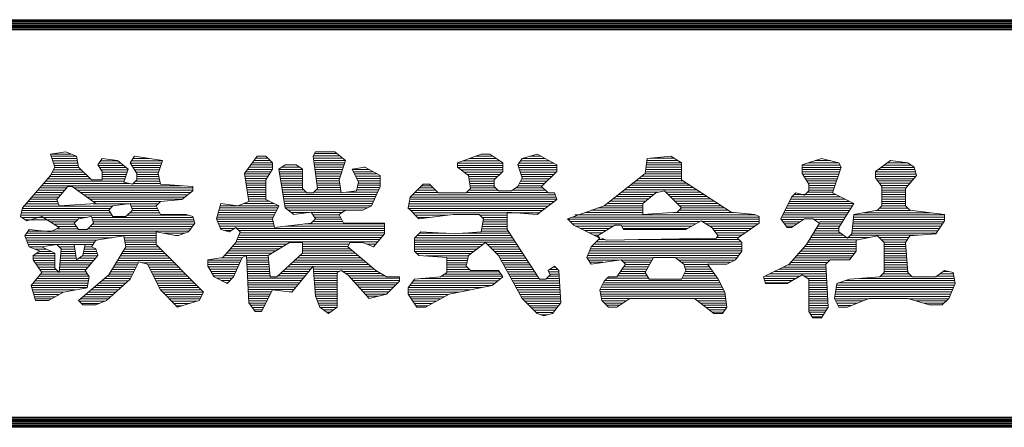
# Model space of a CAD drawing. Units: inches. Extents: x 402 to 20641, y 465 to 14459.
# Drawn here: x 8080 to 10256, y 465 to 1365 of the extents above; entities that cross this region are included whole.
import ezdxf

# ---------------------------------------------------------------- set-up
doc = ezdxf.new("R2010")
doc.units = ezdxf.units.IN
doc.header["$LTSCALE"] = 12.5
doc.layers.add('241', color=7, linetype='Continuous')

msp = doc.modelspace()

# ---------------------------------------------------------------- linework, layer by layer
at = {"layer": '241', "color": 7, "linetype": 'Continuous', "lineweight": 18}
for p, q in [((20516.5, 1365.4), (401.8, 1365.4)), ((20516.5, 1362.9), (411.8, 1362.9)), ((20516.5, 1360.4), (411.8, 1360.4)), ((20516.5, 1357.9), (411.8, 1357.9)), ((20516.5, 1355.4), (411.8, 1355.4)), ((20516.5, 1352.9), (411.8, 1352.9)), ((20516.5, 1350.4), (411.8, 1350.4)), ((20516.5, 1347.9), (411.8, 1347.9)), ((20516.5, 1345.4), (411.8, 1345.4)), ((20516.5, 1342.9), (411.8, 1342.9)), ((8148.6, 1068.6), (8181.9, 1073.4)), ((8158.1, 1040.1), (8148.6, 1068.6)), ((8150.1, 1068.8), (8193.2, 1068.8)), ((8181.9, 1073.4), (8205.7, 1063.8)), ((8729, 1063.8), (8733.8, 1073.4)), ((8732, 1069.7), (8781.2, 1069.7)), ((8733.8, 1073.4), (8776.6, 1073.4)), ((8776.6, 1073.4), (8800.4, 1054.3)), ((9047.8, 1049.6), (9100.2, 1068.6)), ((9100.2, 1068.6), (9119.2, 1068.6)), ((9119.2, 1068.6), (9147.7, 1049.6)), ((9190.6, 1059.1), (9223.9, 1068.6)), ((9223.9, 1068.6), (9266.7, 1044.8)), ((8150.2, 1063.8), (8205.7, 1063.8)), ((8151.8, 1058.8), (8206.7, 1058.8)), ((8153.5, 1053.8), (8207.7, 1053.8)), ((8155.2, 1048.8), (8208.7, 1048.8)), ((8205.7, 1063.8), (8210.4, 1040.1)), ((8253.2, 1044.8), (8262.8, 1059.1)), ((8262.8, 1030.5), (8253.2, 1044.8)), ((8255.9, 1048.8), (8302.9, 1048.8)), ((8259.2, 1053.8), (8296.7, 1053.8)), ((8262.6, 1058.8), (8262.8, 1058.8)), ((8262.8, 1059.1), (8296.1, 1054.3)), ((8296.1, 1054.3), (8319.8, 1035.3)), ((8324.6, 1049.6), (8334.1, 1063.8)), ((8338.9, 1025.8), (8324.6, 1049.6)), ((8325.1, 1048.8), (8394.1, 1048.8)), ((8327.4, 1053.8), (8395.8, 1053.8)), ((8330.8, 1058.8), (8366.7, 1058.8)), ((8334.1, 1063.8), (8396, 1054.3)), ((8396, 1054.3), (8386.5, 1025.8)), ((8576.8, 1025.8), (8605.3, 1063.8)), ((8590.9, 1044.7), (8638.6, 1044.7)), ((8594.7, 1049.7), (8638.5, 1049.7)), ((8598.4, 1054.7), (8633.5, 1054.7)), ((8602.2, 1059.7), (8628.5, 1059.7)), ((8605.3, 1063.8), (8624.4, 1063.8)), ((8624.4, 1063.8), (8638.6, 1049.6)), ((8638.6, 1049.6), (8638.6, 1035.3)), ((8652.9, 1035.3), (8667.2, 1044.8)), ((8667, 1044.7), (8691.2, 1044.7)), ((8667.2, 1044.8), (8691, 1044.8)), ((8691, 1044.8), (8705.2, 1035.3)), ((8738.6, 992.5), (8729, 1063.8)), ((8729.5, 1064.7), (8787.5, 1064.7)), ((8729.6, 1059.7), (8793.7, 1059.7)), ((8730.3, 1054.7), (8800, 1054.7)), ((8730.9, 1049.7), (8798.9, 1049.7)), ((8731.6, 1044.7), (8797.2, 1044.7)), ((8800.4, 1054.3), (8786.1, 1011.5)), ((9047.8, 1040.1), (9047.8, 1049.6)), ((9047.8, 1048.8), (9147.7, 1048.8)), ((9059.5, 1053.8), (9141.4, 1053.8)), ((9073.3, 1058.8), (9133.9, 1058.8)), ((9087, 1063.8), (9126.4, 1063.8)), ((9147.7, 1049.6), (9147.7, 1030.5)), ((9181.1, 1044.8), (9190.6, 1059.1)), ((9190.6, 1016.3), (9181.1, 1044.8)), ((9183.7, 1048.8), (9259.5, 1048.8)), ((9187.1, 1053.8), (9250.5, 1053.8)), ((9190.4, 1058.8), (9241.5, 1058.8)), ((9207.2, 1063.8), (9232.5, 1063.8)), ((9266.7, 1044.8), (9266.7, 1030.5)), ((9461.8, 1025.8), (9466.5, 1059.1)), ((9464.5, 1044.7), (9542.7, 1044.7)), ((9465.2, 1049.7), (9542.7, 1049.7)), ((9465.9, 1054.7), (9534.2, 1054.7)), ((9466.5, 1059.1), (9518.9, 1063.8)), ((9473, 1059.7), (9525.8, 1059.7)), ((9518.9, 1063.8), (9542.7, 1049.6)), ((9542.7, 1049.6), (9542.7, 1011.5)), ((9809.1, 1044.8), (9851.9, 1059.1)), ((9809.1, 1025.8), (9809.1, 1044.8)), ((9809.1, 1044.3), (9892.7, 1044.3)), ((9822.4, 1049.3), (9890.2, 1049.3)), ((9837.4, 1054.3), (9871.3, 1054.3)), ((9851.9, 1059.1), (9890, 1049.6)), ((9890, 1049.6), (9894.8, 1040.1)), ((9970.9, 1030.5), (10004.2, 1054.3)), ((9990.1, 1044.3), (10050.2, 1044.3)), ((9997.1, 1049.3), (10042.7, 1049.3)), ((10004.1, 1054.3), (10004.8, 1054.3)), ((10004.2, 1054.3), (10042.3, 1049.6)), ((10042.3, 1049.6), (10056.5, 1040.1)), ((8148.6, 1021), (8158.1, 1040.1)), ((8150, 1023.8), (8226.6, 1023.8)), ((8152.5, 1028.8), (8221.6, 1028.8)), ((8155, 1033.8), (8216.6, 1033.8)), ((8156.8, 1043.8), (8209.7, 1043.8)), ((8157.5, 1038.8), (8211.6, 1038.8)), ((8210.4, 1040.1), (8239, 1011.5)), ((8253.9, 1043.8), (8309.2, 1043.8)), ((8257.2, 1038.8), (8315.4, 1038.8)), ((8260.6, 1033.8), (8319.4, 1033.8)), ((8262.8, 1011.5), (8262.8, 1030.5)), ((8262.8, 1028.8), (8317.7, 1028.8)), ((8262.8, 1023.8), (8316, 1023.8)), ((8319.8, 1035.3), (8310.3, 1006.8)), ((8328.1, 1043.8), (8392.5, 1043.8)), ((8331.1, 1038.8), (8390.8, 1038.8)), ((8334.1, 1033.8), (8389.1, 1033.8)), ((8337.1, 1028.8), (8387.5, 1028.8)), ((8338.9, 1011.5), (8338.9, 1025.8)), ((8338.9, 1023.8), (8386.9, 1023.8)), ((8386.5, 1025.8), (8391.2, 1002)), ((8586.3, 963.9), (8576.8, 1025.8)), ((8577, 1024.7), (8632.3, 1024.7)), ((8579.7, 1029.7), (8635.3, 1029.7)), ((8583.4, 1034.7), (8638.3, 1034.7)), ((8587.2, 1039.7), (8638.6, 1039.7)), ((8638.6, 1035.3), (8624.4, 1011.5)), ((8667.2, 949.7), (8652.9, 1035.3)), ((8653, 1034.7), (8705.2, 1034.7)), ((8653.8, 1029.7), (8705.2, 1029.7)), ((8654.7, 1024.7), (8705.2, 1024.7)), ((8659.5, 1039.7), (8698.7, 1039.7)), ((8705.2, 1035.3), (8705.2, 992.5)), ((8732.3, 1039.7), (8795.5, 1039.7)), ((8732.9, 1034.7), (8793.9, 1034.7)), ((8733.6, 1029.7), (8792.2, 1029.7)), ((8734.3, 1024.7), (8790.5, 1024.7)), ((8814.7, 1035.3), (8843.2, 1040.1)), ((8829, 1006.8), (8814.7, 1035.3)), ((8815, 1034.7), (8852.7, 1034.7)), ((8817.5, 1029.7), (8861.4, 1029.7)), ((8820, 1024.7), (8870.2, 1024.7)), ((8840.9, 1039.7), (8843.9, 1039.7)), ((8843.2, 1040.1), (8876.5, 1021)), ((9047.8, 1043.8), (9147.7, 1043.8)), ((9071.6, 1021), (9047.8, 1040.1)), ((9049.4, 1038.8), (9147.7, 1038.8)), ((9055.6, 1033.8), (9147.7, 1033.8)), ((9061.9, 1028.8), (9146, 1028.8)), ((9068.1, 1023.8), (9141, 1023.8)), ((9147.7, 1030.5), (9128.7, 1011.5)), ((9181.4, 1043.8), (9266.7, 1043.8)), ((9183, 1038.8), (9266.7, 1038.8)), ((9184.7, 1033.8), (9266.7, 1033.8)), ((9186.4, 1028.8), (9265, 1028.8)), ((9188, 1023.8), (9260, 1023.8)), ((9266.7, 1030.5), (9233.4, 997.2)), ((9371.4, 954.4), (9461.8, 1025.8)), ((9460.4, 1024.7), (9542.7, 1024.7)), ((9462.3, 1029.7), (9542.7, 1029.7)), ((9463, 1034.7), (9542.7, 1034.7)), ((9463.8, 1039.7), (9542.7, 1039.7)), ((9809.1, 1039.3), (9894.5, 1039.3)), ((9809.1, 1034.3), (9892.8, 1034.3)), ((9809.1, 1029.3), (9891.2, 1029.3)), ((9823.4, 1002), (9809.1, 1025.8)), ((9810, 1024.3), (9889.5, 1024.3)), ((9894.8, 1040.1), (9875.7, 983)), ((9970.9, 1016.3), (9970.9, 1030.5)), ((9970.9, 1029.3), (10059.2, 1029.3)), ((9970.9, 1024.3), (10060.5, 1024.3)), ((9976.1, 1034.3), (10058, 1034.3)), ((9983.1, 1039.3), (10056.7, 1039.3)), ((10056.5, 1040.1), (10061.3, 1021)), ((8086.7, 949.7), (8148.6, 1021)), ((8133.7, 1003.8), (8322, 1003.8)), ((8138, 1008.8), (8311, 1008.8)), ((8142.3, 1013.8), (8236.6, 1013.8)), ((8146.7, 1018.8), (8231.6, 1018.8)), ((8239, 1011.5), (8262.8, 1011.5)), ((8262.8, 1018.8), (8314.4, 1018.8)), ((8262.8, 1013.8), (8312.7, 1013.8)), ((8310.3, 1006.8), (8329.4, 1002)), ((8329.4, 1002), (8338.9, 1011.5)), ((8331.2, 1003.8), (8390.9, 1003.8)), ((8336.2, 1008.8), (8389.9, 1008.8)), ((8338.9, 1018.8), (8387.9, 1018.8)), ((8338.9, 1013.8), (8388.9, 1013.8)), ((8391.2, 1002), (8462.6, 997.2)), ((8577.7, 1019.7), (8629.3, 1019.7)), ((8578.5, 1014.7), (8626.3, 1014.7)), ((8579.3, 1009.7), (8624.4, 1009.7)), ((8580, 1004.7), (8624.4, 1004.7)), ((8624.4, 1011.5), (8624.4, 968.7)), ((8655.5, 1019.7), (8705.2, 1019.7)), ((8656.3, 1014.7), (8705.2, 1014.7)), ((8657.2, 1009.7), (8705.2, 1009.7)), ((8658, 1004.7), (8705.2, 1004.7)), ((8734.9, 1019.7), (8788.9, 1019.7)), ((8735.6, 1014.7), (8787.2, 1014.7)), ((8736.3, 1009.7), (8786.4, 1009.7)), ((8736.9, 1004.7), (8787.3, 1004.7)), ((8786.1, 1011.5), (8790.9, 983)), ((8822.5, 1019.7), (8876.5, 1019.7)), ((8824.2, 987.7), (8829, 1006.8)), ((8825, 1014.7), (8876.5, 1014.7)), ((8827.5, 1009.7), (8876.5, 1009.7)), ((8828.4, 1004.7), (8876.5, 1004.7)), ((8876.5, 1021), (8876.5, 997.2)), ((8943.1, 973.4), (8971.7, 1002)), ((8971.7, 1002), (8986, 1002)), ((8986, 1002), (9005, 983)), ((9076.4, 992.5), (9071.6, 1021)), ((9072, 1018.8), (9136, 1018.8)), ((9072.8, 1013.8), (9131, 1013.8)), ((9073.6, 1008.8), (9128.7, 1008.8)), ((9074.5, 1003.8), (9128.7, 1003.8)), ((9128.7, 1011.5), (9128.7, 997.2)), ((9181.1, 997.2), (9190.6, 1016.3)), ((9184.3, 1003.8), (9240, 1003.8)), ((9186.8, 1008.8), (9245, 1008.8)), ((9189.3, 1013.8), (9250, 1013.8)), ((9189.7, 1018.8), (9255, 1018.8)), ((9435, 1004.7), (9553.1, 1004.7)), ((9441.4, 1009.7), (9545.5, 1009.7)), ((9447.7, 1014.7), (9542.7, 1014.7)), ((9454, 1019.7), (9542.7, 1019.7)), ((9542.7, 1011.5), (9652.1, 940.1)), ((9813, 1019.3), (9887.8, 1019.3)), ((9816, 1014.3), (9886.2, 1014.3)), ((9819, 1009.3), (9884.5, 1009.3)), ((9822, 1004.3), (9882.8, 1004.3)), ((9823.4, 987.7), (9823.4, 1002)), ((9970.9, 1019.3), (10059.8, 1019.3)), ((9985.2, 997.2), (9970.9, 1016.3)), ((9972.4, 1014.3), (10055.6, 1014.3)), ((9976.1, 1009.3), (10051.5, 1009.3)), ((9979.9, 1004.3), (10047.3, 1004.3)), ((10061.3, 1021), (10037.5, 992.5)), ((8112, 978.8), (8171.3, 978.8)), ((8116.3, 983.8), (8175.5, 983.8)), ((8120.7, 988.8), (8179.6, 988.8)), ((8125, 993.8), (8183.8, 993.8)), ((8129.3, 998.8), (8438.7, 998.8)), ((8186.6, 997.2), (8162.8, 968.7)), ((8196.1, 997.2), (8186.6, 997.2)), ((8248.5, 959.2), (8196.1, 997.2)), ((8200.8, 993.8), (8462.6, 993.8)), ((8207.7, 988.8), (8462.6, 988.8)), ((8214.6, 983.8), (8457.7, 983.8)), ((8221.4, 978.8), (8451.5, 978.8)), ((8462.6, 987.7), (8438.8, 968.7)), ((8462.6, 997.2), (8462.6, 987.7)), ((8580.8, 999.7), (8624.4, 999.7)), ((8581.6, 994.7), (8624.4, 994.7)), ((8582.3, 989.7), (8624.4, 989.7)), ((8583.1, 984.7), (8624.4, 984.7)), ((8583.9, 979.7), (8624.4, 979.7)), ((8658.8, 999.7), (8705.2, 999.7)), ((8659.7, 994.7), (8705.2, 994.7)), ((8660.5, 989.7), (8708.1, 989.7)), ((8661.3, 984.7), (8713.1, 984.7)), ((8662.2, 979.7), (8868.7, 979.7)), ((8705.2, 992.5), (8714.8, 983)), ((8714.8, 983), (8729, 983)), ((8729, 983), (8738.6, 992.5)), ((8730.8, 984.7), (8790.6, 984.7)), ((8735.8, 989.7), (8789.8, 989.7)), ((8737.6, 999.7), (8788.1, 999.7)), ((8738.3, 994.7), (8788.9, 994.7)), ((8790.9, 983), (8824.2, 987.7)), ((8802.9, 984.7), (8871, 984.7)), ((8824.7, 989.7), (8873.2, 989.7)), ((8825.9, 994.7), (8875.4, 994.7)), ((8827.2, 999.7), (8876.5, 999.7)), ((8876.5, 997.2), (8857.5, 954.4)), ((8948.5, 978.8), (9263.3, 978.8)), ((8953.5, 983.8), (9004.1, 983.8)), ((8958.5, 988.8), (8999.1, 988.8)), ((8963.5, 993.8), (8994.1, 993.8)), ((8968.5, 998.8), (8989.1, 998.8)), ((9005, 983), (9066.9, 983)), ((9066.9, 983), (9076.4, 992.5)), ((9067.7, 983.8), (9246.8, 983.8)), ((9072.7, 988.8), (9137.1, 988.8)), ((9075.3, 998.8), (9128.7, 998.8)), ((9076.1, 993.8), (9132.1, 993.8)), ((9128.7, 997.2), (9138.2, 987.7)), ((9138.2, 987.7), (9166.8, 987.7)), ((9166.8, 987.7), (9181.1, 997.2)), ((9168.4, 988.8), (9241.8, 988.8)), ((9175.9, 993.8), (9236.8, 993.8)), ((9181.8, 998.8), (9235, 998.8)), ((9233.4, 997.2), (9247.7, 983)), ((9247.7, 983), (9261.9, 983)), ((9261.9, 983), (9266.7, 968.7)), ((9403.4, 979.7), (9481.6, 979.7)), ((9409.7, 984.7), (9492.4, 984.7)), ((9416, 989.7), (9576.1, 989.7)), ((9422.4, 994.7), (9568.5, 994.7)), ((9428.7, 999.7), (9560.8, 999.7)), ((9485.6, 983), (9457, 959.2)), ((9504.6, 987.7), (9485.6, 983)), ((9542.7, 949.7), (9504.6, 987.7)), ((9507.6, 984.7), (9583.8, 984.7)), ((9512.6, 979.7), (9591.5, 979.7)), ((9785.3, 973.4), (9794.8, 983)), ((9791.1, 979.3), (9883.1, 979.3)), ((9794.8, 983), (9813.9, 978.2)), ((9813.9, 978.2), (9823.4, 987.7)), ((9819.9, 984.3), (9876.2, 984.3)), ((9823.4, 999.3), (9881.2, 999.3)), ((9823.4, 994.3), (9879.5, 994.3)), ((9823.4, 989.3), (9877.8, 989.3)), ((9875.7, 983), (9923.3, 959.2)), ((9983.6, 999.3), (10043.1, 999.3)), ((9985.2, 954.4), (9985.2, 997.2)), ((9985.2, 994.3), (10039, 994.3)), ((9985.2, 989.3), (10037.5, 989.3)), ((9985.2, 984.3), (10037.5, 984.3)), ((9985.2, 979.3), (10037.5, 979.3)), ((10037.5, 992.5), (10037.5, 954.4)), ((8094.7, 958.8), (8166.1, 958.8)), ((8099, 963.8), (8164.5, 963.8)), ((8103.3, 968.8), (8163, 968.8)), ((8107.7, 973.8), (8167.1, 973.8)), ((8162.8, 968.7), (8167.6, 954.4)), ((8167.6, 954.4), (8248.5, 959.2)), ((8228.3, 973.8), (8445.2, 973.8)), ((8235.2, 968.8), (8439, 968.8)), ((8242.1, 963.8), (8391.1, 963.8)), ((8242.7, 958.8), (8321.9, 958.8)), ((8324.6, 959.2), (8286.5, 954.4)), ((8329.4, 944.9), (8324.6, 959.2)), ((8324.6, 958.8), (8386.1, 958.8)), ((8391.2, 963.9), (8381.7, 954.4)), ((8438.8, 968.7), (8391.2, 963.9)), ((8514.9, 925.9), (8524.4, 959.2)), ((8524.4, 959.2), (8562.5, 954.4)), ((8562.5, 954.4), (8586.3, 963.9)), ((8575.7, 959.7), (8642.4, 959.7)), ((8584.6, 974.7), (8624.4, 974.7)), ((8585.4, 969.7), (8624.4, 969.7)), ((8586.2, 964.7), (8632.4, 964.7)), ((8624.4, 968.7), (8652.9, 954.4)), ((8663, 974.7), (8866.5, 974.7)), ((8663.8, 969.7), (8864.3, 969.7)), ((8664.7, 964.7), (8862.1, 964.7)), ((8665.5, 959.7), (8859.8, 959.7)), ((8938.4, 949.7), (8943.1, 973.4)), ((8940.2, 958.8), (9254, 958.8)), ((8941.2, 963.8), (9260.4, 963.8)), ((8942.2, 968.8), (9266.6, 968.8)), ((8943.5, 973.8), (9265, 973.8)), ((9266.7, 968.7), (9223.9, 935.4)), ((9378, 959.7), (9457, 959.7)), ((9384.4, 964.7), (9463.6, 964.7)), ((9390.7, 969.7), (9469.6, 969.7)), ((9397, 974.7), (9475.6, 974.7)), ((9457, 959.2), (9457, 935.4)), ((9517.6, 974.7), (9599.1, 974.7)), ((9522.6, 969.7), (9606.8, 969.7)), ((9527.6, 964.7), (9614.5, 964.7)), ((9532.6, 959.7), (9622.1, 959.7)), ((9761.5, 925.9), (9785.3, 973.4)), ((9778.2, 959.3), (9923.3, 959.3)), ((9780.7, 964.3), (9913.1, 964.3)), ((9783.2, 969.3), (9903.1, 969.3)), ((9786.1, 974.3), (9893.1, 974.3)), ((9923.3, 959.2), (9890, 906.8)), ((9985.2, 974.3), (10037.5, 974.3)), ((9985.2, 969.3), (10037.5, 969.3)), ((9985.2, 964.3), (10037.5, 964.3)), ((9985.2, 959.3), (10037.5, 959.3)), ((8081.9, 930.6), (8086.7, 949.7)), ((8084, 938.8), (8281.1, 938.8)), ((8085.2, 943.8), (8277.7, 943.8)), ((8086.5, 948.8), (8281, 948.8)), ((8090.3, 953.8), (8286, 953.8)), ((8286.5, 954.4), (8277, 944.9)), ((8277, 944.9), (8286.5, 930.6)), ((8315.1, 930.6), (8329.4, 944.9)), ((8323.3, 938.8), (8389.5, 938.8)), ((8326.4, 953.8), (8382, 953.8)), ((8328.1, 948.8), (8384.5, 948.8)), ((8328.3, 943.8), (8387, 943.8)), ((8381.7, 954.4), (8391.2, 935.4)), ((8391.2, 935.4), (8448.3, 935.4)), ((8448.3, 935.4), (8462.6, 930.6)), ((8518.9, 939.7), (8645.5, 939.7)), ((8520.3, 944.7), (8648, 944.7)), ((8521.7, 949.7), (8650.5, 949.7)), ((8523.2, 954.7), (8652.4, 954.7)), ((8652.9, 954.4), (8638.6, 925.9)), ((8666.3, 954.7), (8858, 954.7)), ((8686.2, 935.4), (8667.2, 949.7)), ((8667.2, 949.7), (8848, 949.7)), ((8673.8, 944.7), (8800.1, 944.7)), ((8680.5, 939.7), (8720.6, 939.7)), ((8724.3, 940.1), (8686.2, 935.4)), ((8733.8, 925.9), (8724.3, 940.1)), ((8724.6, 939.7), (8792.6, 939.7)), ((8800.4, 944.9), (8786.1, 935.4)), ((8786.1, 935.4), (8795.7, 916.3)), ((8838.5, 944.9), (8800.4, 944.9)), ((8857.5, 954.4), (8838.5, 944.9)), ((8938.2, 948.8), (9241.2, 948.8)), ((8962.2, 925.9), (8938.4, 949.7)), ((8939.2, 953.8), (9247.6, 953.8)), ((8944.2, 943.8), (9234.7, 943.8)), ((8949.2, 938.8), (9228.3, 938.8)), ((9038.3, 935.4), (8962.2, 925.9)), ((9095.4, 935.4), (9038.3, 935.4)), ((9104.9, 925.9), (9095.4, 935.4)), ((9223.9, 935.4), (9157.3, 940.1)), ((9157.3, 940.1), (9157.3, 902.1)), ((9290.5, 925.9), (9371.4, 954.4)), ((9329.6, 939.7), (9457, 939.7)), ((9343.8, 944.7), (9457, 944.7)), ((9357.9, 949.7), (9457, 949.7)), ((9372.1, 954.7), (9457, 954.7)), ((9457, 935.4), (9533.1, 940.1)), ((9525.7, 939.7), (9657.2, 939.7)), ((9533.1, 940.1), (9542.7, 949.7)), ((9537.6, 954.7), (9629.8, 954.7)), ((9537.7, 944.7), (9645.1, 944.7)), ((9542.6, 949.7), (9637.5, 949.7)), ((9652.1, 940.1), (9704.4, 935.4)), ((9704.4, 935.4), (9714, 930.6)), ((9768.2, 939.3), (9910.6, 939.3)), ((9770.7, 944.3), (9913.8, 944.3)), ((9773.2, 949.3), (9917, 949.3)), ((9775.7, 954.3), (9920.2, 954.3)), ((9918.5, 892.6), (9923.3, 935.4)), ((9923.3, 935.4), (9975.6, 944.9)), ((9944.6, 939.3), (10092.2, 939.3)), ((9972.1, 944.3), (10047.7, 944.3)), ((9975.6, 944.9), (9985.2, 954.4)), ((9980, 949.3), (10042.7, 949.3)), ((9985, 954.3), (10037.7, 954.3)), ((10037.5, 954.4), (10047, 944.9)), ((10047, 944.9), (10123.1, 935.4)), ((10123.1, 935.4), (10123.1, 921.1)), ((8096.2, 921.1), (8081.9, 930.6)), ((8082.7, 933.8), (8284.4, 933.8)), ((8084.6, 928.8), (8228.2, 928.8)), ((8092.1, 923.8), (8208.4, 923.8)), ((8129.5, 930.6), (8096.2, 921.1)), ((8167.6, 906.8), (8129.5, 930.6)), ((8148.4, 918.8), (8203.4, 918.8)), ((8156.4, 913.8), (8202.6, 913.8)), ((8210.4, 925.9), (8200.9, 916.3)), ((8200.9, 916.3), (8210.4, 902.1)), ((8239, 930.6), (8210.4, 925.9)), ((8229.4, 902.1), (8243.7, 916.3)), ((8243.7, 916.3), (8239, 930.6)), ((8239.6, 928.8), (8463.2, 928.8)), ((8241.2, 923.8), (8464.9, 923.8)), ((8241.2, 913.8), (8465.5, 913.8)), ((8242.9, 918.8), (8466.5, 918.8)), ((8286.5, 930.6), (8315.1, 930.6)), ((8318.3, 933.8), (8453, 933.8)), ((8467.3, 916.3), (8453.1, 897.3)), ((8462.6, 930.6), (8467.3, 916.3)), ((8524.4, 902.1), (8514.9, 925.9)), ((8515.4, 924.7), (8638.9, 924.7)), ((8516, 929.7), (8640.5, 929.7)), ((8517.4, 934.7), (8643, 934.7)), ((8517.4, 919.7), (8640.2, 919.7)), ((8519.4, 914.7), (8641.4, 914.7)), ((8638.6, 925.9), (8643.4, 906.8)), ((8643.4, 906.8), (8724.3, 916.3)), ((8710.1, 914.7), (8886.1, 914.7)), ((8724.3, 916.3), (8733.8, 925.9)), ((8727.6, 919.7), (8794, 919.7)), ((8727.9, 934.7), (8786.5, 934.7)), ((8731.3, 929.7), (8789, 929.7)), ((8732.6, 924.7), (8791.5, 924.7)), ((8795.7, 916.3), (8886.1, 916.3)), ((8886.1, 916.3), (8886.1, 892.6)), ((8954.2, 933.8), (9025.9, 933.8)), ((8959.2, 928.8), (8985.9, 928.8)), ((9097, 933.8), (9157.3, 933.8)), ((9100.2, 897.3), (9104.9, 925.9)), ((9102, 928.8), (9157.3, 928.8)), ((9102.9, 913.8), (9157.3, 913.8)), ((9103.8, 918.8), (9157.3, 918.8)), ((9104.6, 923.8), (9157.3, 923.8)), ((9304.8, 911.6), (9290.5, 925.9)), ((9291.7, 924.7), (9714, 924.7)), ((9296.7, 919.7), (9583, 919.7)), ((9301.3, 929.7), (9714, 929.7)), ((9301.7, 914.7), (9574.2, 914.7)), ((9306.7, 934.7), (9705.8, 934.7)), ((9585.5, 921.1), (9552.2, 902.1)), ((9609.3, 906.8), (9585.5, 921.1)), ((9587.9, 919.7), (9714, 919.7)), ((9596.2, 914.7), (9711.6, 914.7)), ((9714, 916.3), (9666.4, 883)), ((9714, 930.6), (9714, 916.3)), ((9775.8, 906.8), (9761.5, 925.9)), ((9762.7, 924.3), (9811.4, 924.3)), ((9763.2, 929.3), (9904.3, 929.3)), ((9765.7, 934.3), (9907.4, 934.3)), ((9766.5, 919.3), (9803.9, 919.3)), ((9770.2, 914.3), (9796.4, 914.3)), ((9813.9, 925.9), (9785.3, 906.8)), ((9832.9, 925.9), (9813.9, 925.9)), ((9818.6, 868.8), (9847.2, 916.3)), ((9847.2, 916.3), (9832.9, 925.9)), ((9835.3, 924.3), (9901.1, 924.3)), ((9845.9, 914.3), (9894.7, 914.3)), ((9847.2, 919.3), (9897.9, 919.3)), ((9921, 914.3), (10118.6, 914.3)), ((9921.5, 919.3), (10121.9, 919.3)), ((9922.1, 924.3), (10123.1, 924.3)), ((9922.6, 929.3), (10123.1, 929.3)), ((9923.2, 934.3), (10123.1, 934.3)), ((10123.1, 921.1), (10104.1, 892.6)), ((8091.5, 887.8), (8101, 902.1)), ((8095.5, 893.8), (8381.7, 893.8)), ((8098.8, 898.8), (8454.2, 898.8)), ((8101, 902.1), (8148.6, 897.3)), ((8148.6, 897.3), (8167.6, 906.8)), ((8161.6, 903.8), (8209.2, 903.8)), ((8164.4, 908.8), (8205.9, 908.8)), ((8210.4, 902.1), (8229.4, 902.1)), ((8231.2, 903.8), (8458, 903.8)), ((8236.2, 908.8), (8461.7, 908.8)), ((8429.3, 887.8), (8381.7, 897.3)), ((8381.7, 897.3), (8381.7, 868.8)), ((8399.1, 893.8), (8444.4, 893.8)), ((8453.1, 897.3), (8429.3, 887.8)), ((8521.4, 909.7), (8642.7, 909.7)), ((8523.4, 904.7), (8554.5, 904.7)), ((8543.5, 897.3), (8524.4, 902.1)), ((8534, 899.7), (8547, 899.7)), ((8557.7, 906.8), (8543.5, 897.3)), ((8567.3, 897.3), (8557.7, 906.8)), ((8557.7, 873.5), (8567.3, 897.3)), ((8559.9, 904.7), (8886.1, 904.7)), ((8564.9, 899.7), (8886.1, 899.7)), ((8566.2, 894.7), (8886.1, 894.7)), ((8667.6, 909.7), (8886.1, 909.7)), ((8886.1, 892.6), (8862.3, 864)), ((8952.7, 883), (8966.9, 897.3)), ((8963.5, 893.8), (9022.7, 893.8)), ((8966.9, 897.3), (9043.1, 892.6)), ((9043.1, 892.6), (9100.2, 897.3)), ((9058.3, 893.8), (9162.6, 893.8)), ((9100.4, 898.8), (9159.4, 898.8)), ((9101.2, 903.8), (9157.3, 903.8)), ((9102.1, 908.8), (9157.3, 908.8)), ((9157.3, 902.1), (9228.6, 792.6)), ((9361.9, 883), (9304.8, 911.6)), ((9308.6, 909.7), (9392.1, 909.7)), ((9318.6, 904.7), (9384.1, 904.7)), ((9328.6, 899.7), (9376.1, 899.7)), ((9338.6, 894.7), (9368.1, 894.7)), ((9395.2, 911.6), (9357.1, 887.8)), ((9409.4, 911.6), (9395.2, 911.6)), ((9414.2, 902.1), (9409.4, 911.6)), ((9410.4, 909.7), (9565.5, 909.7)), ((9412.9, 904.7), (9556.7, 904.7)), ((9552.2, 902.1), (9414.2, 902.1)), ((9604.5, 909.7), (9704.4, 909.7)), ((9623.5, 887.8), (9609.3, 906.8)), ((9610.9, 904.7), (9697.3, 904.7)), ((9614.6, 899.7), (9690.1, 899.7)), ((9618.4, 894.7), (9683, 894.7)), ((9774, 909.3), (9788.9, 909.3)), ((9785.3, 906.8), (9775.8, 906.8)), ((9833.9, 894.3), (9894.1, 894.3)), ((9836.9, 899.3), (9890, 899.3)), ((9839.9, 904.3), (9890, 904.3)), ((9842.9, 909.3), (9891.5, 909.3)), ((9890, 906.8), (9890, 897.3)), ((9890, 897.3), (9909, 883)), ((9909, 883), (9918.5, 892.6)), ((9918.7, 894.3), (10105.2, 894.3)), ((9919.3, 899.3), (10108.6, 899.3)), ((9919.8, 904.3), (10111.9, 904.3)), ((9920.4, 909.3), (10115.2, 909.3)), ((10104.1, 892.6), (10047, 887.8)), ((8101, 864), (8091.5, 887.8)), ((8092.1, 888.8), (8381.7, 888.8)), ((8093.1, 883.8), (8284.5, 883.8)), ((8095.1, 878.8), (8252, 878.8)), ((8097.1, 873.8), (8245.5, 873.8)), ((8248.5, 878.3), (8239, 864)), ((8310.3, 887.8), (8248.5, 878.3)), ((8315.1, 864), (8310.3, 887.8)), ((8311.1, 883.8), (8381.7, 883.8)), ((8312.1, 878.8), (8381.7, 878.8)), ((8313.1, 873.8), (8381.7, 873.8)), ((8424.1, 888.8), (8431.9, 888.8)), ((8529.2, 840.2), (8557.7, 873.5)), ((8558.2, 874.7), (8871.2, 874.7)), ((8560.2, 879.7), (8875.3, 879.7)), ((8562.2, 884.7), (8879.5, 884.7)), ((8564.2, 889.7), (8883.7, 889.7)), ((8676.7, 873.5), (8629.1, 845)), ((8705.2, 873.5), (8676.7, 873.5)), ((8705.2, 849.7), (8705.2, 873.5)), ((8809.9, 873.5), (8805.2, 864)), ((8838.5, 873.5), (8809.9, 873.5)), ((8862.3, 864), (8838.5, 873.5)), ((8952.7, 854.5), (8952.7, 883)), ((8952.7, 878.8), (9172.4, 878.8)), ((8952.7, 873.8), (9175.7, 873.8)), ((8953.5, 883.8), (9169.2, 883.8)), ((8958.5, 888.8), (9165.9, 888.8)), ((9109.7, 873.5), (9071.6, 845)), ((9138.2, 845), (9109.7, 873.5)), ((9342.8, 864), (9361.9, 883)), ((9348.6, 889.7), (9360.1, 889.7)), ((9353.5, 874.7), (9674.7, 874.7)), ((9357.1, 887.8), (9361.9, 883)), ((9358.5, 879.7), (9373.3, 879.7)), ((9358.6, 884.7), (9360.2, 884.7)), ((9366.6, 883), (9376.1, 878.3)), ((9376.1, 878.3), (9618.8, 883)), ((9447, 879.7), (9669.7, 879.7)), ((9618.8, 883), (9623.5, 887.8)), ((9620.4, 884.7), (9668.7, 884.7)), ((9622.1, 889.7), (9675.8, 889.7)), ((9666.4, 883), (9675.9, 873.5)), ((9675.9, 873.5), (9675.9, 854.5)), ((9821.9, 874.3), (9928.1, 874.3)), ((9824.9, 879.3), (9932.9, 879.3)), ((9827.9, 884.3), (9957.9, 884.3)), ((9830.9, 889.3), (9900.8, 889.3)), ((9915.2, 889.3), (10064.4, 889.3)), ((9975.6, 887.8), (9928.1, 878.3)), ((9928.1, 878.3), (9928.1, 854.5)), ((9989.9, 873.5), (9975.6, 887.8)), ((9979.2, 884.3), (10044.6, 884.3)), ((9984.2, 879.3), (10041.3, 879.3)), ((9989.2, 874.3), (10037.4, 874.3)), ((9989.9, 806.9), (9989.9, 873.5)), ((10047, 887.8), (10037.5, 873.5)), ((10037.5, 873.5), (10042.3, 806.9)), ((8099.1, 868.8), (8242.2, 868.8)), ((8124.8, 854.5), (8101, 864)), ((8101.1, 863.8), (8129.5, 863.8)), ((8110.5, 845), (8124.8, 854.5)), ((8113.9, 858.8), (8139.9, 858.8)), ((8116.3, 848.8), (8158.1, 848.8)), ((8123.8, 853.8), (8149.9, 853.8)), ((8162.8, 868.8), (8129.5, 864)), ((8129.5, 864), (8158.1, 849.7)), ((8158.1, 849.7), (8158.1, 816.4)), ((8172.3, 859.3), (8162.8, 868.8)), ((8167.6, 806.9), (8172.3, 859.3)), ((8167.8, 863.8), (8201.6, 863.8)), ((8171.4, 848.8), (8203.7, 848.8)), ((8171.9, 853.8), (8203, 853.8)), ((8172.3, 858.8), (8202.3, 858.8)), ((8224.7, 868.8), (8200.9, 868.8)), ((8200.9, 868.8), (8205.7, 835.5)), ((8219.9, 845), (8224.7, 868.8)), ((8220.7, 848.8), (8252, 848.8)), ((8221.7, 853.8), (8250.3, 853.8)), ((8222.7, 858.8), (8248.5, 858.8)), ((8223.7, 863.8), (8239.3, 863.8)), ((8239, 864), (8248.5, 859.3)), ((8248.5, 859.3), (8253.2, 845)), ((8277, 802.2), (8315.1, 864)), ((8305.7, 848.8), (8401.6, 848.8)), ((8308.8, 853.8), (8396.6, 853.8)), ((8311.9, 858.8), (8391.6, 858.8)), ((8314.1, 868.8), (8381.7, 868.8)), ((8315.1, 863.8), (8386.6, 863.8)), ((8381.7, 868.8), (8486.4, 764.1)), ((8537.3, 849.7), (8636.9, 849.7)), ((8541.6, 854.7), (8645.3, 854.7)), ((8545.9, 859.7), (8653.6, 859.7)), ((8550.2, 864.7), (8661.9, 864.7)), ((8554.4, 869.7), (8670.3, 869.7)), ((8648.2, 797.4), (8705.2, 849.7)), ((8705.2, 869.7), (8808, 869.7)), ((8705.2, 864.7), (8805.5, 864.7)), ((8705.2, 859.7), (8810.3, 859.7)), ((8705.2, 854.7), (8816.2, 854.7)), ((8705.2, 849.7), (8822.1, 849.7)), ((8805.2, 864), (8867, 811.7)), ((8848.1, 869.7), (8867, 869.7)), ((8860.6, 864.7), (8862.8, 864.7)), ((8952.7, 868.8), (9103.4, 868.8)), ((8952.7, 863.8), (9096.8, 863.8)), ((8952.7, 858.8), (9090.1, 858.8)), ((8962.2, 845), (8952.7, 854.5)), ((8952.7, 853.8), (9083.4, 853.8)), ((8958.3, 848.8), (9076.8, 848.8)), ((9114.4, 868.8), (9178.9, 868.8)), ((9119.4, 863.8), (9182.2, 863.8)), ((9124.4, 858.8), (9185.5, 858.8)), ((9129.4, 853.8), (9188.7, 853.8)), ((9134.4, 848.8), (9192, 848.8)), ((9333.3, 840.2), (9342.8, 864)), ((9337.1, 849.7), (9672.3, 849.7)), ((9339.1, 854.7), (9675.9, 854.7)), ((9341.1, 859.7), (9675.9, 859.7)), ((9343.5, 864.7), (9675.9, 864.7)), ((9348.5, 869.7), (9675.9, 869.7)), ((9675.9, 854.5), (9661.6, 835.5)), ((9780.6, 825.9), (9818.6, 868.8)), ((9801.3, 849.3), (9924.1, 849.3)), ((9805.7, 854.3), (9927.9, 854.3)), ((9810.2, 859.3), (9928.1, 859.3)), ((9814.6, 864.3), (9928.1, 864.3)), ((9818.9, 869.3), (9928.1, 869.3)), ((9928.1, 854.5), (9913.8, 835.5)), ((9989.9, 869.3), (10037.8, 869.3)), ((9989.9, 864.3), (10038.2, 864.3)), ((9989.9, 859.3), (10038.5, 859.3)), ((9989.9, 854.3), (10038.9, 854.3)), ((9989.9, 849.3), (10039.2, 849.3)), ((8110.5, 835.5), (8110.5, 845)), ((8110.5, 843.8), (8158.1, 843.8)), ((8110.5, 838.8), (8158.1, 838.8)), ((8129.5, 806.9), (8110.5, 835.5)), ((8111.6, 833.8), (8158.1, 833.8)), ((8114.9, 828.8), (8158.1, 828.8)), ((8169.6, 828.8), (8239.4, 828.8)), ((8170, 833.8), (8243.7, 833.8)), ((8170.5, 838.8), (8205.2, 838.8)), ((8170.9, 843.8), (8204.5, 843.8)), ((8205.7, 835.5), (8219.9, 845)), ((8210.7, 838.8), (8248, 838.8)), ((8218.2, 843.8), (8252.3, 843.8)), ((8253.2, 845), (8224.7, 811.7)), ((8293.4, 828.8), (8342.7, 828.8)), ((8296.5, 833.8), (8416.6, 833.8)), ((8299.6, 838.8), (8411.6, 838.8)), ((8302.7, 843.8), (8406.6, 843.8)), ((8343.6, 830.7), (8324.6, 792.6)), ((8362.7, 825.9), (8343.6, 830.7)), ((8351.1, 828.8), (8421.6, 828.8)), ((8495.9, 835.5), (8529.2, 840.2)), ((8495.9, 821.2), (8495.9, 835.5)), ((8495.9, 834.7), (8569.6, 834.7)), ((8495.9, 829.7), (8567.3, 829.7)), ((8525.4, 839.7), (8572, 839.7)), ((8533, 844.7), (8629.2, 844.7)), ((8572, 840.2), (8553, 797.4)), ((8581.5, 845), (8572, 840.2)), ((8586.3, 740.3), (8581.5, 845)), ((8581.8, 839.7), (8629.7, 839.7)), ((8582, 834.7), (8630.2, 834.7)), ((8582.2, 829.7), (8630.7, 829.7)), ((8629.1, 845), (8633.9, 797.4)), ((8683.4, 829.7), (8845.7, 829.7)), ((8688.8, 834.7), (8839.8, 834.7)), ((8694.3, 839.7), (8833.9, 839.7)), ((8699.7, 844.7), (8828, 844.7)), ((9024, 840.2), (8962.2, 845)), ((8977.1, 843.8), (9071.4, 843.8)), ((9024, 806.9), (9024, 840.2)), ((9024, 838.8), (9070.4, 838.8)), ((9024, 833.8), (9069.4, 833.8)), ((9024, 828.8), (9068.4, 828.8)), ((9071.6, 845), (9066.9, 821.2)), ((9190.6, 749.8), (9138.2, 845)), ((9138.2, 843.8), (9195.2, 843.8)), ((9141.6, 838.8), (9198.5, 838.8)), ((9144.4, 833.8), (9201.8, 833.8)), ((9147.1, 828.8), (9205, 828.8)), ((9342.8, 825.9), (9333.3, 840.2)), ((9333.7, 839.7), (9480.5, 839.7)), ((9335.1, 844.7), (9668.5, 844.7)), ((9337, 834.7), (9403.9, 834.7)), ((9340.3, 829.7), (9368.9, 829.7)), ((9409.4, 835.5), (9342.8, 825.9)), ((9419, 825.9), (9409.4, 835.5)), ((9410.2, 834.7), (9477.6, 834.7)), ((9415.2, 829.7), (9474.8, 829.7)), ((9480.8, 840.2), (9461.8, 806.9)), ((9528.4, 840.2), (9480.8, 840.2)), ((9547.4, 825.9), (9528.4, 840.2)), ((9529.1, 839.7), (9664.8, 839.7)), ((9535.8, 834.7), (9660, 834.7)), ((9542.4, 829.7), (9650, 829.7)), ((9661.6, 835.5), (9642.6, 825.9)), ((9783.5, 829.3), (9864.8, 829.3)), ((9787.9, 834.3), (9869.8, 834.3)), ((9792.4, 839.3), (9916.6, 839.3)), ((9796.8, 844.3), (9920.4, 844.3)), ((9871, 835.5), (9861.4, 825.9)), ((9913.8, 835.5), (9871, 835.5)), ((9989.9, 844.3), (10039.6, 844.3)), ((9989.9, 839.3), (10039.9, 839.3)), ((9989.9, 834.3), (10040.3, 834.3)), ((9989.9, 829.3), (10040.7, 829.3)), ((8105.7, 778.4), (8129.5, 806.9)), ((8118.3, 823.8), (8158.1, 823.8)), ((8121.6, 818.8), (8158.1, 818.8)), ((8124.9, 813.8), (8160.7, 813.8)), ((8128.3, 808.8), (8165.7, 808.8)), ((8158.1, 816.4), (8167.6, 806.9)), ((8167.8, 808.8), (8226.6, 808.8)), ((8168.2, 813.8), (8226.5, 813.8)), ((8168.7, 818.8), (8230.8, 818.8)), ((8169.1, 823.8), (8235.1, 823.8)), ((8224.7, 811.7), (8234.2, 797.4)), ((8281.1, 808.8), (8332.7, 808.8)), ((8284.2, 813.8), (8335.2, 813.8)), ((8287.3, 818.8), (8337.7, 818.8)), ((8290.4, 823.8), (8340.2, 823.8)), ((8391.2, 768.9), (8362.7, 825.9)), ((8363.7, 823.8), (8426.6, 823.8)), ((8366.2, 818.8), (8431.6, 818.8)), ((8368.7, 813.8), (8436.6, 813.8)), ((8371.2, 808.8), (8441.6, 808.8)), ((8495.9, 824.7), (8565.1, 824.7)), ((8510.2, 797.4), (8495.9, 821.2)), ((8496.8, 819.7), (8562.9, 819.7)), ((8499.8, 814.7), (8560.7, 814.7)), ((8502.8, 809.7), (8558.4, 809.7)), ((8582.5, 824.7), (8631.2, 824.7)), ((8582.7, 819.7), (8631.7, 819.7)), ((8582.9, 814.7), (8632.2, 814.7)), ((8583.1, 809.7), (8632.7, 809.7)), ((8661.5, 809.7), (8719.4, 809.7)), ((8667, 814.7), (8723.6, 814.7)), ((8672.5, 819.7), (8857.6, 819.7)), ((8677.9, 824.7), (8851.7, 824.7)), ((8729, 821.2), (8681.5, 764.1)), ((8733.8, 754.6), (8729, 821.2)), ((8729.5, 814.7), (8863.5, 814.7)), ((8729.9, 809.7), (8786.9, 809.7)), ((8790.9, 811.7), (8781.4, 806.9)), ((8781.4, 806.9), (8781.4, 730.8)), ((8805.2, 802.2), (8790.9, 811.7)), ((8793.9, 809.7), (8870.3, 809.7)), ((8867, 811.7), (8890.8, 797.4)), ((9009.8, 797.4), (9024, 806.9)), ((9024, 823.8), (9067.4, 823.8)), ((9024, 818.8), (9069.2, 818.8)), ((9024, 813.8), (9074.2, 813.8)), ((9024, 808.8), (9140.1, 808.8)), ((9066.9, 821.2), (9076.4, 811.7)), ((9076.4, 811.7), (9138.2, 811.7)), ((9138.2, 811.7), (9147.7, 797.4)), ((9149.9, 823.8), (9208.3, 823.8)), ((9152.6, 818.8), (9211.6, 818.8)), ((9155.4, 813.8), (9214.8, 813.8)), ((9158.1, 808.8), (9218.1, 808.8)), ((9247.7, 811.7), (9261.9, 821.2)), ((9252.4, 802.2), (9247.7, 811.7)), ((9249.1, 808.8), (9271.6, 808.8)), ((9250.9, 813.8), (9269.3, 813.8)), ((9258.4, 818.8), (9264.3, 818.8)), ((9261.9, 821.2), (9271.5, 811.7)), ((9271.5, 811.7), (9276.2, 740.3)), ((9399.9, 797.4), (9419, 825.9)), ((9408.1, 809.7), (9463.4, 809.7)), ((9411.4, 814.7), (9466.2, 814.7)), ((9414.8, 819.7), (9469.1, 819.7)), ((9418.1, 824.7), (9471.9, 824.7)), ((9461.8, 806.9), (9471.3, 792.6)), ((9542.7, 792.6), (9552.2, 811.7)), ((9552.2, 811.7), (9547.4, 825.9)), ((9547.8, 824.7), (9600.7, 824.7)), ((9549.5, 819.7), (9604.2, 819.7)), ((9551.2, 814.7), (9607.8, 814.7)), ((9551.2, 809.7), (9611.4, 809.7)), ((9642.6, 825.9), (9599.8, 825.9)), ((9599.8, 825.9), (9623.5, 792.6)), ((9723.5, 797.4), (9780.6, 825.9)), ((9747.2, 809.3), (9862.3, 809.3)), ((9757.2, 814.3), (9862, 814.3)), ((9767.2, 819.3), (9861.8, 819.3)), ((9777.2, 824.3), (9861.5, 824.3)), ((9861.4, 825.9), (9866.2, 730.8)), ((9980.4, 797.4), (9989.9, 806.9)), ((9989.9, 824.3), (10041, 824.3)), ((9989.9, 819.3), (10041.4, 819.3)), ((9989.9, 814.3), (10041.7, 814.3)), ((9989.9, 809.3), (10042.1, 809.3)), ((10042.3, 806.9), (10051.8, 797.4)), ((10104.1, 797.4), (10123.1, 811.7)), ((10119.9, 809.3), (10132.8, 809.3)), ((10123.1, 811.7), (10142.2, 806.9)), ((10142.2, 806.9), (10146.9, 783.1)), ((8110.3, 783.8), (8231.5, 783.8)), ((8114.5, 788.8), (8232.5, 788.8)), ((8118.6, 793.8), (8233.5, 793.8)), ((8122.8, 798.8), (8233.2, 798.8)), ((8127, 803.8), (8229.9, 803.8)), ((8210.4, 745.1), (8277, 802.2)), ((8234.2, 797.4), (8229.4, 773.6)), ((8255.6, 783.8), (8314.9, 783.8)), ((8261.5, 788.8), (8320.4, 788.8)), ((8267.3, 793.8), (8325.2, 793.8)), ((8324.6, 792.6), (8272.3, 745.1)), ((8273.1, 798.8), (8327.7, 798.8)), ((8278.1, 803.8), (8330.2, 803.8)), ((8373.7, 803.8), (8446.6, 803.8)), ((8376.2, 798.8), (8451.6, 798.8)), ((8378.7, 793.8), (8456.6, 793.8)), ((8381.2, 788.8), (8461.6, 788.8)), ((8383.7, 783.8), (8466.6, 783.8)), ((8505.8, 804.7), (8556.2, 804.7)), ((8508.8, 799.7), (8554, 799.7)), ((8538.7, 783.1), (8510.2, 797.4)), ((8515.6, 794.7), (8550.3, 794.7)), ((8525.6, 789.7), (8545.3, 789.7)), ((8535.6, 784.7), (8540.3, 784.7)), ((8553, 797.4), (8538.7, 783.1)), ((8583.4, 804.7), (8633.2, 804.7)), ((8583.6, 799.7), (8633.7, 799.7)), ((8583.8, 794.7), (8706.9, 794.7)), ((8584.1, 789.7), (8702.8, 789.7)), ((8584.3, 784.7), (8698.6, 784.7)), ((8633.9, 797.4), (8648.2, 797.4)), ((8650.6, 799.7), (8711.1, 799.7)), ((8656.1, 804.7), (8715.3, 804.7)), ((8730.2, 804.7), (8781.4, 804.7)), ((8730.6, 799.7), (8781.4, 799.7)), ((8730.9, 794.7), (8781.4, 794.7)), ((8731.3, 789.7), (8781.4, 789.7)), ((8731.6, 784.7), (8781.4, 784.7)), ((8801.4, 804.7), (8878.7, 804.7)), ((8852.7, 749.8), (8805.2, 802.2)), ((8807.4, 799.7), (8887, 799.7)), ((8812, 794.7), (8919.4, 794.7)), ((8816.5, 789.7), (8919.4, 789.7)), ((8821.1, 784.7), (8916.2, 784.7)), ((8890.8, 797.4), (8919.4, 797.4)), ((8919.4, 787.9), (8890.8, 759.3)), ((8919.4, 797.4), (8919.4, 787.9)), ((8938.4, 773.6), (8952.7, 792.6)), ((8946.1, 783.8), (9130.8, 783.8)), ((8949.8, 788.8), (9137, 788.8)), ((8952.7, 792.6), (9009.8, 797.4)), ((8966.9, 793.8), (9143.3, 793.8)), ((9011.9, 798.8), (9146.8, 798.8)), ((9019.4, 803.8), (9143.5, 803.8)), ((9147.7, 797.4), (9124, 778.4)), ((9160.9, 803.8), (9221.3, 803.8)), ((9163.6, 798.8), (9224.6, 798.8)), ((9166.4, 793.8), (9227.9, 793.8)), ((9169.1, 788.8), (9273, 788.8)), ((9171.9, 783.8), (9273.3, 783.8)), ((9228.6, 792.6), (9242.9, 792.6)), ((9242.9, 792.6), (9252.4, 802.2)), ((9244.1, 793.8), (9272.6, 793.8)), ((9249.1, 798.8), (9272.3, 798.8)), ((9251.6, 803.8), (9272, 803.8)), ((9361.9, 768.9), (9371.4, 787.9)), ((9369.8, 784.7), (9627.5, 784.7)), ((9371.4, 787.9), (9380.9, 797.4)), ((9373.2, 789.7), (9625, 789.7)), ((9378.2, 794.7), (9469.9, 794.7)), ((9380.9, 797.4), (9399.9, 797.4)), ((9401.4, 799.7), (9466.6, 799.7)), ((9404.8, 804.7), (9463.3, 804.7)), ((9471.3, 792.6), (9542.7, 792.6)), ((9543.7, 794.7), (9622.1, 794.7)), ((9546.2, 799.7), (9618.5, 799.7)), ((9548.7, 804.7), (9615, 804.7)), ((9623.5, 792.6), (9637.8, 764.1)), ((9728.2, 783.1), (9723.5, 797.4)), ((9724.5, 794.3), (9795.3, 794.3)), ((9726.2, 789.3), (9786.5, 789.3)), ((9727.2, 799.3), (9804, 799.3)), ((9727.8, 784.3), (9777.8, 784.3)), ((9775.8, 783.1), (9728.2, 783.1)), ((9737.2, 804.3), (9862.5, 804.3)), ((9809.1, 802.2), (9775.8, 783.1)), ((9823.4, 792.6), (9809.1, 802.2)), ((9813.5, 799.3), (9862.8, 799.3)), ((9821, 794.3), (9863, 794.3)), ((9823.4, 721.3), (9823.4, 792.6)), ((9823.4, 789.3), (9863.3, 789.3)), ((9823.4, 784.3), (9863.5, 784.3)), ((9880.5, 749.8), (9885.2, 783.1)), ((9885.2, 783.1), (9913.8, 792.6)), ((9888.6, 784.3), (10146.7, 784.3)), ((9903.6, 789.3), (10145.7, 789.3)), ((9913.8, 792.6), (9980.4, 797.4)), ((9936.4, 794.3), (10144.7, 794.3)), ((9982.3, 799.3), (10049.9, 799.3)), ((9987.3, 804.3), (10044.9, 804.3)), ((10051.8, 797.4), (10104.1, 797.4)), ((10106.6, 799.3), (10143.7, 799.3)), ((10113.2, 804.3), (10142.7, 804.3)), ((10146.9, 783.1), (10132.7, 749.8)), ((8115.3, 745.1), (8105.7, 778.4)), ((8106.1, 778.8), (8230.5, 778.8)), ((8107, 773.8), (8229.5, 773.8)), ((8108.5, 768.8), (8203.2, 768.8)), ((8109.9, 763.8), (8176.6, 763.8)), ((8177.1, 764.1), (8143.8, 745.1)), ((8229.4, 773.6), (8177.1, 764.1)), ((8232.3, 763.8), (8292.9, 763.8)), ((8238.1, 768.8), (8298.4, 768.8)), ((8244, 773.8), (8303.9, 773.8)), ((8249.8, 778.8), (8309.4, 778.8)), ((8386.2, 778.8), (8471.6, 778.8)), ((8388.7, 773.8), (8476.6, 773.8)), ((8429.3, 730.8), (8391.2, 768.9)), ((8391.2, 768.8), (8481.6, 768.8)), ((8396.2, 763.8), (8486.6, 763.8)), ((8486.4, 764.1), (8476.9, 745.1)), ((8584.5, 779.7), (8694.4, 779.7)), ((8584.7, 774.7), (8690.3, 774.7)), ((8585, 769.7), (8686.1, 769.7)), ((8585.2, 764.7), (8636.5, 764.7)), ((8638.6, 768.9), (8614.8, 721.3)), ((8681.5, 764.1), (8638.6, 768.9)), ((8676.2, 764.7), (8681.9, 764.7)), ((8732, 779.7), (8781.4, 779.7)), ((8732.4, 774.7), (8781.4, 774.7)), ((8732.7, 769.7), (8781.4, 769.7)), ((8733.1, 764.7), (8781.4, 764.7)), ((8825.6, 779.7), (8911.2, 779.7)), ((8830.1, 774.7), (8906.2, 774.7)), ((8834.7, 769.7), (8901.2, 769.7)), ((8839.2, 764.7), (8896.2, 764.7)), ((8938.4, 759.3), (8938.4, 773.6)), ((8938.4, 768.8), (9076.3, 768.8)), ((8938.4, 763.8), (9051.3, 763.8)), ((8938.6, 773.8), (9101.3, 773.8)), ((8942.3, 778.8), (9124.5, 778.8)), ((9124, 778.4), (9028.8, 759.3)), ((9174.6, 778.8), (9273.6, 778.8)), ((9177.4, 773.8), (9274, 773.8)), ((9180.1, 768.8), (9274.3, 768.8)), ((9182.9, 763.8), (9274.6, 763.8)), ((9361.7, 769.7), (9635, 769.7)), ((9366.6, 745.1), (9361.9, 768.9)), ((9362.7, 764.7), (9637.5, 764.7)), ((9364.8, 774.7), (9632.5, 774.7)), ((9367.3, 779.7), (9630, 779.7)), ((9637.8, 764.1), (9642.6, 730.8)), ((9823.4, 779.3), (9863.8, 779.3)), ((9823.4, 774.3), (9864, 774.3)), ((9823.4, 769.3), (9864.3, 769.3)), ((9823.4, 764.3), (9864.5, 764.3)), ((9882.5, 764.3), (10138.8, 764.3)), ((9883.3, 769.3), (10141, 769.3)), ((9884, 774.3), (10143.1, 774.3)), ((9884.7, 779.3), (10145.3, 779.3)), ((8111.3, 758.8), (8167.9, 758.8)), ((8112.7, 753.8), (8159.1, 753.8)), ((8114.2, 748.8), (8150.4, 748.8)), ((8143.8, 745.1), (8115.3, 745.1)), ((8219.9, 735.5), (8210.4, 745.1)), ((8211.6, 743.8), (8269.2, 743.8)), ((8214.8, 748.8), (8276.4, 748.8)), ((8220.6, 753.8), (8281.9, 753.8)), ((8226.5, 758.8), (8287.4, 758.8)), ((8272.3, 745.1), (8248.5, 735.5)), ((8401.2, 758.8), (8483.7, 758.8)), ((8406.2, 753.8), (8481.2, 753.8)), ((8411.2, 748.8), (8478.7, 748.8)), ((8416.2, 743.8), (8472.8, 743.8)), ((8476.9, 745.1), (8429.3, 730.8)), ((8585.4, 759.7), (8634, 759.7)), ((8585.6, 754.7), (8631.5, 754.7)), ((8585.9, 749.7), (8629, 749.7)), ((8586.1, 744.7), (8626.5, 744.7)), ((8600.6, 721.3), (8586.3, 740.3)), ((8586.3, 739.7), (8624, 739.7)), ((8733.4, 759.7), (8781.4, 759.7)), ((8733.8, 754.7), (8781.4, 754.7)), ((8743.3, 730.8), (8733.8, 754.6)), ((8735.8, 749.7), (8781.4, 749.7)), ((8737.8, 744.7), (8781.4, 744.7)), ((8739.8, 739.7), (8781.4, 739.7)), ((8843.8, 759.7), (8891.2, 759.7)), ((8848.3, 754.7), (8872.2, 754.7)), ((8890.8, 759.3), (8852.7, 749.8)), ((8957.4, 730.8), (8938.4, 759.3)), ((8938.4, 758.8), (9027.9, 758.8)), ((8942.1, 753.8), (9018.7, 753.8)), ((8945.4, 748.8), (9009.5, 748.8)), ((8948.7, 743.8), (9000.4, 743.8)), ((9028.8, 759.3), (8976.5, 730.8)), ((9185.6, 758.8), (9275, 758.8)), ((9188.4, 753.8), (9275.3, 753.8)), ((9223.9, 716.5), (9190.6, 749.8)), ((9191.6, 748.8), (9275.6, 748.8)), ((9196.6, 743.8), (9276, 743.8)), ((9276.2, 740.3), (9257.2, 716.5)), ((9363.7, 759.7), (9638.5, 759.7)), ((9364.7, 754.7), (9639.2, 754.7)), ((9365.7, 749.7), (9428.3, 749.7)), ((9380.9, 730.8), (9366.6, 745.1)), ((9366.7, 744.7), (9420.8, 744.7)), ((9372, 739.7), (9413.3, 739.7)), ((9428.5, 749.8), (9399.9, 730.8)), ((9571.2, 749.8), (9428.5, 749.8)), ((9614, 716.5), (9571.2, 749.8)), ((9571.4, 749.7), (9639.9, 749.7)), ((9577.8, 744.7), (9640.6, 744.7)), ((9584.3, 739.7), (9641.3, 739.7)), ((9823.4, 759.3), (9864.8, 759.3)), ((9823.4, 754.3), (9865, 754.3)), ((9823.4, 749.3), (9865.3, 749.3)), ((9823.4, 744.3), (9865.5, 744.3)), ((9890, 730.8), (9880.5, 749.8)), ((9880.5, 749.3), (9955.2, 749.3)), ((9881.1, 754.3), (10134.6, 754.3)), ((9881.8, 759.3), (10136.7, 759.3)), ((9883.3, 744.3), (9942.7, 744.3)), ((9956.6, 749.8), (9909, 730.8)), ((10042.3, 749.8), (9956.6, 749.8)), ((10089.8, 735.5), (10042.3, 749.8)), ((10044.1, 749.3), (10132.1, 749.3)), ((10060.8, 744.3), (10127.1, 744.3)), ((10132.7, 749.8), (10118.4, 735.5)), ((8216.6, 738.8), (8256.7, 738.8)), ((8248.5, 735.5), (8219.9, 735.5)), ((8421.2, 738.8), (8456.1, 738.8)), ((8426.2, 733.8), (8439.4, 733.8)), ((8590.5, 734.7), (8621.5, 734.7)), ((8594.3, 729.7), (8619, 729.7)), ((8598, 724.7), (8616.5, 724.7)), ((8614.8, 721.3), (8600.6, 721.3)), ((8741.8, 734.7), (8781.4, 734.7)), ((8762.3, 716.5), (8743.3, 730.8)), ((8744.8, 729.7), (8779.9, 729.7)), ((8751.5, 724.7), (8773.2, 724.7)), ((8758.1, 719.7), (8766.6, 719.7)), ((8781.4, 730.8), (8762.3, 716.5)), ((8952.1, 738.8), (8991.2, 738.8)), ((8955.4, 733.8), (8982, 733.8)), ((8976.5, 730.8), (8957.4, 730.8)), ((9201.6, 738.8), (9275, 738.8)), ((9206.6, 733.8), (9271, 733.8)), ((9211.6, 728.8), (9267, 728.8)), ((9216.6, 723.8), (9263, 723.8)), ((9221.6, 718.8), (9259, 718.8)), ((9377, 734.7), (9405.8, 734.7)), ((9399.9, 730.8), (9380.9, 730.8)), ((9590.7, 734.7), (9642, 734.7)), ((9597.1, 729.7), (9641.8, 729.7)), ((9603.5, 724.7), (9638.5, 724.7)), ((9610, 719.7), (9635.2, 719.7)), ((9642.6, 730.8), (9633.1, 716.5)), ((9823.4, 739.3), (9865.8, 739.3)), ((9823.4, 734.3), (9866, 734.3)), ((9823.4, 729.3), (9865.3, 729.3)), ((9823.4, 724.3), (9862.3, 724.3)), ((9832.9, 707), (9823.4, 721.3)), ((9824.7, 719.3), (9859.3, 719.3)), ((9866.2, 730.8), (9851.9, 707)), ((9885.8, 739.3), (9930.2, 739.3)), ((9888.3, 734.3), (9917.7, 734.3)), ((9909, 730.8), (9890, 730.8)), ((10077.5, 739.3), (10122.1, 739.3)), ((10118.4, 735.5), (10089.8, 735.5)), ((9238.1, 711.8), (9223.9, 716.5)), ((9231.9, 713.8), (9246.4, 713.8)), ((9257.2, 716.5), (9238.1, 711.8)), ((9633.1, 716.5), (9614, 716.5)), ((9828.1, 714.3), (9856.3, 714.3)), ((9831.4, 709.3), (9853.3, 709.3)), ((9851.9, 707), (9832.9, 707)), ((20511.5, 487.9), (416.8, 487.9)), ((20511.5, 485.4), (416.8, 485.4)), ((20511.5, 482.9), (416.8, 482.9)), ((20511.5, 480.4), (416.8, 480.4)), ((20526.5, 465.4), (401.8, 465.4)), ((20524, 467.9), (404.3, 467.9)), ((20521.5, 470.4), (406.8, 470.4)), ((20519, 472.9), (409.3, 472.9)), ((20516.5, 475.4), (411.8, 475.4)), ((20514, 477.9), (414.3, 477.9))]:
    msp.add_line(p, q, dxfattribs=at)

doc.saveas('drawing.dxf')
